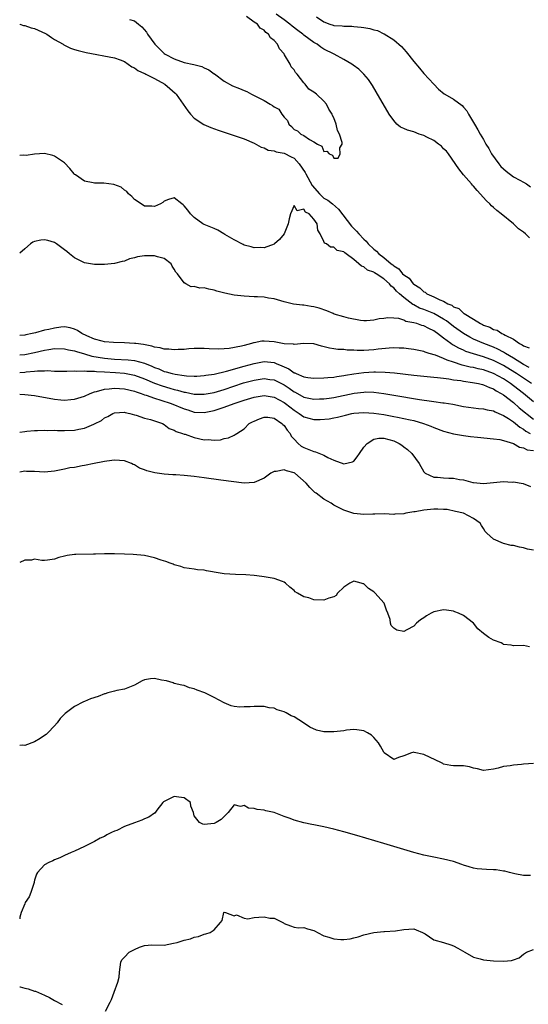
# Model space of a CAD drawing. Units: inches. Extents: x 2622000 to 2625000, y 1518000 to 1521000.
# Drawn here: x 2622000 to 2622102, y 1519437 to 1519634 of the extents above; entities that cross this region are included whole.
import ezdxf

# ---------------------------------------------------------------- set-up
doc = ezdxf.new("R2010")
doc.units = ezdxf.units.IN
doc.header["$MEASUREMENT"] = 0
doc.layers.add('LD26221518_2ft', color=140, linetype='Continuous')

msp = doc.modelspace()

# ---------------------------------------------------------------- linework, layer by layer
at = {"layer": 'LD26221518_2ft'}
for points, elevation in [([(2622022.02, 1519633.98), (2622023, 1519633.69), (2622023.84, 1519633), (2622024.47, 1519632.47), (2622025.4, 1519631.4), (2622025.63, 1519631), (2622027.07, 1519629), (2622028.05, 1519628.05), (2622029, 1519627.16), (2622029.2, 1519627), (2622031, 1519626.04), (2622033, 1519625.37), (2622034.94, 1519624.94), (2622036.52, 1519624.52), (2622037, 1519624.26), (2622037.9, 1519623.9), (2622039, 1519623.08), (2622039.06, 1519623.06), (2622041, 1519621.61), (2622042.69, 1519620.69), (2622044.1, 1519620.1), (2622045, 1519619.7), (2622045.52, 1519619.52), (2622046.45, 1519619), (2622047, 1519618.75), (2622047.56, 1519618.44), (2622049, 1519617.74), (2622050.2, 1519617), (2622050.72, 1519616.72), (2622051, 1519616.48), (2622051.96, 1519615.96), (2622052.54, 1519615), (2622053, 1519614.37), (2622053.69, 1519613.69), (2622053.94, 1519613), (2622054.5, 1519612.5), (2622055, 1519611.94), (2622055.67, 1519611.67), (2622056.39, 1519611), (2622057, 1519610.71), (2622058.11, 1519609.89), (2622059, 1519609.47), (2622059.71, 1519609), (2622060.56, 1519608.56), (2622061, 1519607.51), (2622061.57, 1519607.57), (2622062.07, 1519607), (2622062.75, 1519606.75), (2622063, 1519606.17), (2622063.84, 1519606.16), (2622064.24, 1519607), (2622064.21, 1519608.21), (2622064.63, 1519609), (2622064.67, 1519609.33), (2622064.15, 1519611), (2622063.7, 1519611.7), (2622063.48, 1519613), (2622063, 1519614.22), (2622062.71, 1519614.71), (2622062.66, 1519615), (2622061.96, 1519615.96), (2622061.51, 1519617), (2622061, 1519617.59), (2622059.53, 1519619), (2622059.21, 1519619.21), (2622059, 1519619.39), (2622058, 1519620), (2622057.24, 1519621), (2622057, 1519621.24), (2622055.61, 1519623), (2622055.32, 1519623.32), (2622055, 1519623.87), (2622054.46, 1519624.46), (2622054.24, 1519625), (2622053.1, 1519626.9), (2622053, 1519627.05), (2622052.08, 1519628.08), (2622051.66, 1519629), (2622051, 1519629.74), (2622050.3, 1519630.3), (2622049.91, 1519631), (2622049.37, 1519631.37), (2622049, 1519631.79), (2622048.24, 1519632.24), (2622047.66, 1519633), (2622047, 1519633.44), (2622045.46, 1519634.54)], 7760), ([(2622102.22, 1519590.22), (2622101.4, 1519591), (2622101, 1519591.33), (2622100.03, 1519592.03), (2622099, 1519593.01), (2622096.53, 1519595), (2622095.66, 1519595.66), (2622095, 1519596.27), (2622094.59, 1519596.59), (2622094.23, 1519597), (2622093.6, 1519597.6), (2622091.7, 1519599.7), (2622091, 1519600.53), (2622090.77, 1519600.77), (2622090.59, 1519601), (2622089, 1519602.84), (2622088.03, 1519604.03), (2622085.98, 1519607), (2622085.55, 1519607.55), (2622085, 1519608.06), (2622084.54, 1519608.54), (2622083.98, 1519609), (2622083, 1519609.7), (2622081.64, 1519610.36), (2622081, 1519610.71), (2622080.12, 1519611), (2622079, 1519611.41), (2622077.75, 1519611.75), (2622077, 1519612.14), (2622076.37, 1519612.37), (2622075.59, 1519613), (2622075, 1519613.68), (2622074.11, 1519615), (2622071.49, 1519619.49), (2622070.74, 1519620.74), (2622069.93, 1519621.93), (2622069.03, 1519623.03), (2622067.99, 1519623.99), (2622066.83, 1519624.83), (2622066.57, 1519625), (2622065, 1519625.91), (2622063.04, 1519627), (2622061, 1519628.03), (2622060.41, 1519628.41), (2622059.66, 1519629), (2622059, 1519629.36), (2622057, 1519630.81), (2622056.78, 1519631), (2622055.75, 1519631.75), (2622054.61, 1519632.61), (2622054.15, 1519633), (2622053, 1519633.87), (2622051.43, 1519635)], 7762), ([(2622059.48, 1519634.52), (2622061, 1519633.49), (2622062.18, 1519633), (2622062.84, 1519632.84), (2622063, 1519632.78), (2622064.67, 1519632.68), (2622065, 1519632.61), (2622066.59, 1519632.59), (2622067, 1519632.53), (2622068.45, 1519632.45), (2622069, 1519632.32), (2622070.18, 1519632.18), (2622071, 1519631.87), (2622071.73, 1519631.73), (2622073, 1519631.06), (2622073.05, 1519631.05), (2622075, 1519629.9), (2622076.56, 1519628.56), (2622077, 1519627.99), (2622077.5, 1519627.5), (2622079, 1519625.51), (2622080.18, 1519624.18), (2622081, 1519623.14), (2622083, 1519620.98), (2622084, 1519620), (2622085.08, 1519619.08), (2622085.21, 1519619), (2622087, 1519617.97), (2622088.71, 1519616.71), (2622089, 1519616.41), (2622089.63, 1519615.63), (2622090, 1519615), (2622091, 1519613.33), (2622091.17, 1519613), (2622091.87, 1519611.87), (2622092.34, 1519611), (2622093, 1519609.9), (2622093.48, 1519609), (2622094.07, 1519608.07), (2622094.62, 1519607), (2622096.07, 1519605), (2622096.49, 1519604.49), (2622097, 1519604), (2622097.54, 1519603.54), (2622099, 1519602.42), (2622100.26, 1519601.74), (2622101, 1519601.37), (2622101.61, 1519601), (2622102.44, 1519600.44)], 7764), ([(2622000, 1519633), (2622000.02, 1519633), (2622000.77, 1519632.77), (2622001, 1519632.77), (2622002.28, 1519632.28), (2622003, 1519632.12), (2622005.17, 1519631.17), (2622005.47, 1519631), (2622006.36, 1519630.36), (2622007, 1519629.97), (2622008.73, 1519629), (2622008.88, 1519628.88), (2622010.21, 1519628.21), (2622011, 1519627.93), (2622011.72, 1519627.72), (2622013.35, 1519627.35), (2622019, 1519626.3), (2622020.16, 1519625.84), (2622021, 1519625.52), (2622021.76, 1519625), (2622022.48, 1519624.48), (2622023, 1519624.24), (2622023.71, 1519623.71), (2622025, 1519623.15), (2622025.1, 1519623.1), (2622025.31, 1519623), (2622027, 1519622.12), (2622029.1, 1519621), (2622030.13, 1519620.13), (2622031.2, 1519619.2), (2622031.38, 1519619), (2622032.79, 1519617), (2622033.68, 1519615.68), (2622034.25, 1519615), (2622035, 1519614.18), (2622036.89, 1519612.89), (2622038.3, 1519612.3), (2622039.79, 1519611.79), (2622043, 1519610.72), (2622045, 1519610.01), (2622047, 1519609.2), (2622048.4, 1519608.4), (2622049, 1519608.26), (2622049.79, 1519607.79), (2622051, 1519607.62), (2622051.42, 1519607.42), (2622053, 1519607.15), (2622054.45, 1519606.45), (2622055, 1519606.16), (2622056.06, 1519605), (2622057.26, 1519603.26), (2622057.38, 1519603), (2622058.66, 1519600.66), (2622060.08, 1519599), (2622061, 1519598.17), (2622061.75, 1519597.75), (2622062.71, 1519597), (2622063.94, 1519595.94), (2622066.51, 1519592.51), (2622067, 1519592.04), (2622067.56, 1519591.56), (2622067.99, 1519591), (2622069, 1519589.9), (2622069.5, 1519589.5), (2622069.89, 1519589), (2622071, 1519587.9), (2622071.55, 1519587.55), (2622072.03, 1519587), (2622073, 1519586.26), (2622074.49, 1519585), (2622074.79, 1519584.79), (2622075, 1519584.59), (2622076, 1519584), (2622076.78, 1519583), (2622077, 1519582.79), (2622078.09, 1519582.09), (2622078.92, 1519581), (2622079, 1519580.92), (2622080.2, 1519580.2), (2622081, 1519579.4), (2622081.29, 1519579.29), (2622081.63, 1519579), (2622083, 1519578.4), (2622084.22, 1519577.78), (2622085, 1519577.5), (2622085.83, 1519577), (2622086.67, 1519576.67), (2622087, 1519576.39), (2622088.03, 1519576.03), (2622089, 1519575.08), (2622089.06, 1519575.06), (2622089.12, 1519575), (2622091, 1519573.89), (2622092.36, 1519573), (2622092.8, 1519572.8), (2622093, 1519572.68), (2622094.29, 1519572.29), (2622095, 1519571.84), (2622095.72, 1519571.72), (2622096.69, 1519571), (2622097, 1519570.88), (2622097.33, 1519570.67), (2622099, 1519569.92), (2622100.23, 1519569), (2622100.77, 1519568.77), (2622101, 1519568.55), (2622102.12, 1519568.12)], 7762), ([(2622102.18, 1519564.18), (2622101, 1519564.81), (2622099, 1519566.07), (2622097.39, 1519567), (2622097.17, 1519567.17), (2622097, 1519567.25), (2622095.89, 1519567.89), (2622095, 1519568.26), (2622093.07, 1519569), (2622091, 1519569.9), (2622090.26, 1519570.26), (2622088.97, 1519571), (2622087, 1519572.43), (2622085.57, 1519573.57), (2622085, 1519573.92), (2622083.02, 1519575.02), (2622081, 1519575.82), (2622080.13, 1519576.13), (2622079, 1519576.76), (2622078.82, 1519576.82), (2622077, 1519578.25), (2622076.15, 1519579), (2622075.54, 1519579.54), (2622075, 1519580.2), (2622074.51, 1519580.51), (2622074.14, 1519581), (2622073, 1519581.97), (2622071.48, 1519583), (2622071.17, 1519583.17), (2622071, 1519583.3), (2622069.73, 1519583.73), (2622069, 1519584.38), (2622068.5, 1519584.5), (2622068, 1519585), (2622067, 1519585.83), (2622065.44, 1519587), (2622065.17, 1519587.17), (2622065, 1519587.41), (2622063.68, 1519587.68), (2622063, 1519588.3), (2622062.33, 1519588.33), (2622061.49, 1519589), (2622061.13, 1519589.13), (2622061, 1519589.45), (2622060.27, 1519591), (2622059.76, 1519591.76), (2622059.61, 1519593), (2622059, 1519593.93), (2622058.03, 1519595), (2622057.33, 1519595.33), (2622057, 1519595.92), (2622055.64, 1519595.64), (2622055, 1519596.71), (2622054.29, 1519595), (2622054.01, 1519593.99), (2622053.82, 1519593), (2622053, 1519591.03), (2622052.12, 1519589.88), (2622051.12, 1519589), (2622051, 1519588.92), (2622049, 1519588.22), (2622048.25, 1519588.25), (2622047, 1519588.22), (2622046.4, 1519588.4), (2622045, 1519588.74), (2622044.83, 1519588.83), (2622043, 1519589.78), (2622041.15, 1519590.85), (2622040.9, 1519591), (2622039.76, 1519591.76), (2622039, 1519592.06), (2622038.35, 1519592.35), (2622037, 1519592.88), (2622036.74, 1519593), (2622035, 1519594.25), (2622034.22, 1519595), (2622033.72, 1519595.72), (2622033, 1519596.6), (2622032.79, 1519596.79), (2622032.48, 1519597), (2622031, 1519598.21), (2622029.85, 1519597.85), (2622029, 1519597.52), (2622028.71, 1519597.29), (2622028.22, 1519597), (2622027, 1519596.46), (2622026.52, 1519596.52), (2622025, 1519596.53), (2622024.74, 1519596.74), (2622023, 1519597.88), (2622022.47, 1519598.47), (2622021.83, 1519599), (2622021.46, 1519599.46), (2622021, 1519599.72), (2622020.32, 1519600.32), (2622018.88, 1519600.88), (2622017.86, 1519601), (2622016.86, 1519601.14), (2622015, 1519601.15), (2622014.76, 1519601.24), (2622013, 1519601.58), (2622011.19, 1519602.81), (2622011, 1519602.92), (2622010.91, 1519603), (2622010.08, 1519604.08), (2622009, 1519605.21), (2622008.4, 1519605.6), (2622007, 1519606.56), (2622006.67, 1519606.67), (2622005, 1519607.08), (2622003, 1519606.94), (2622001.28, 1519606.72), (2622000.74, 1519606.74), (2622000, 1519606.73)], 7764), ([(2622102.61, 1519561), (2622099.62, 1519563), (2622099.24, 1519563.24), (2622097, 1519564.59), (2622095, 1519565.62), (2622093, 1519566.34), (2622091, 1519566.92), (2622089.45, 1519567.45), (2622089, 1519567.66), (2622088.07, 1519568.06), (2622087, 1519568.68), (2622086.78, 1519568.78), (2622086.45, 1519569), (2622085, 1519570.07), (2622083.8, 1519571), (2622083.33, 1519571.33), (2622083, 1519571.58), (2622082.02, 1519572.02), (2622081, 1519572.56), (2622080.63, 1519572.63), (2622079.6, 1519573), (2622079, 1519573.17), (2622077.44, 1519573.44), (2622077, 1519573.68), (2622076, 1519574), (2622075, 1519574.1), (2622073.83, 1519574.17), (2622073, 1519574.04), (2622072.04, 1519573.96), (2622071, 1519573.68), (2622069.56, 1519573.56), (2622069, 1519573.58), (2622068.34, 1519573.65), (2622065.93, 1519574.07), (2622065, 1519574.36), (2622063.08, 1519574.92), (2622062.87, 1519575), (2622061.58, 1519575.58), (2622060.07, 1519576.07), (2622059, 1519576.39), (2622058.45, 1519576.45), (2622057, 1519576.7), (2622056.71, 1519576.71), (2622054.93, 1519576.93), (2622053, 1519577.38), (2622051, 1519577.95), (2622049.89, 1519578.11), (2622049, 1519578.29), (2622047.66, 1519578.34), (2622047, 1519578.4), (2622045, 1519578.5), (2622043, 1519578.69), (2622041.1, 1519579.1), (2622039.53, 1519579.53), (2622039, 1519579.73), (2622037.9, 1519579.9), (2622037, 1519580.16), (2622036.13, 1519580.13), (2622035, 1519580.42), (2622034.38, 1519580.38), (2622033.3, 1519581), (2622033, 1519581.15), (2622031.61, 1519583), (2622031.3, 1519583.3), (2622031, 1519583.94), (2622030.54, 1519584.54), (2622030.4, 1519585), (2622029, 1519586.05), (2622027.61, 1519586.39), (2622027, 1519586.6), (2622025, 1519586.61), (2622023.61, 1519586.39), (2622023, 1519586.21), (2622022.04, 1519585.96), (2622021, 1519585.53), (2622020.55, 1519585.45), (2622019, 1519585.06), (2622017, 1519584.86), (2622015, 1519584.84), (2622014.17, 1519585), (2622013, 1519585.19), (2622011, 1519586.16), (2622009.99, 1519587), (2622009.47, 1519587.47), (2622009, 1519587.79), (2622007.39, 1519589), (2622007, 1519589.25), (2622005.66, 1519589.66), (2622005, 1519589.78), (2622004.27, 1519589.73), (2622003, 1519589.45), (2622002.66, 1519589.34), (2622002.19, 1519589), (2622001, 1519587.97), (2622000, 1519587.15)], 7766), ([(2622103, 1519557.34), (2622101.03, 1519559), (2622099, 1519560.56), (2622098.4, 1519561), (2622097, 1519561.91), (2622095, 1519563.04), (2622093, 1519563.75), (2622091.95, 1519563.95), (2622091, 1519564.19), (2622090.3, 1519564.3), (2622089, 1519564.64), (2622088.7, 1519564.7), (2622087, 1519565.29), (2622085.69, 1519565.69), (2622085, 1519566.02), (2622083.34, 1519566.66), (2622082.13, 1519567), (2622081.27, 1519567.27), (2622081, 1519567.4), (2622079.66, 1519567.66), (2622079, 1519567.82), (2622077.96, 1519567.96), (2622077, 1519568.06), (2622076.11, 1519568.11), (2622075, 1519568.14), (2622074.09, 1519568.09), (2622071.86, 1519567.86), (2622071, 1519567.73), (2622069, 1519567.62), (2622067.63, 1519567.63), (2622067, 1519567.69), (2622065.68, 1519567.68), (2622065, 1519567.8), (2622063.8, 1519567.8), (2622063, 1519567.96), (2622062.09, 1519568.09), (2622060.51, 1519568.51), (2622059, 1519568.93), (2622057, 1519569.02), (2622055, 1519568.83), (2622054.87, 1519568.87), (2622053, 1519568.98), (2622051, 1519569.37), (2622049, 1519569.49), (2622048.53, 1519569.47), (2622047, 1519569.16), (2622046.86, 1519569.14), (2622046.46, 1519569), (2622045, 1519568.65), (2622044.5, 1519568.5), (2622042.01, 1519568.01), (2622041, 1519567.92), (2622039.88, 1519567.88), (2622037.97, 1519567.97), (2622037, 1519568.05), (2622035, 1519568), (2622033.92, 1519567.92), (2622033, 1519567.82), (2622031.8, 1519567.8), (2622031, 1519567.72), (2622029.87, 1519567.87), (2622029, 1519567.87), (2622028.16, 1519568.16), (2622027, 1519568.3), (2622026.5, 1519568.5), (2622024.81, 1519568.81), (2622023.29, 1519569), (2622023, 1519569.05), (2622021, 1519569.18), (2622018.78, 1519569.22), (2622017, 1519569.36), (2622016.54, 1519569.46), (2622015, 1519569.88), (2622013.45, 1519570.55), (2622012.49, 1519571), (2622011.6, 1519571.6), (2622011, 1519571.88), (2622010.14, 1519572.14), (2622009, 1519572.33), (2622008.27, 1519572.27), (2622007, 1519572.11), (2622005.83, 1519571.83), (2622005, 1519571.66), (2622003.14, 1519571.14), (2622002.53, 1519571), (2622001.24, 1519570.76), (2622001, 1519570.69), (2622000, 1519570.61)], 7768), ([(2622000, 1519566.76), (2622001, 1519566.79), (2622003, 1519567.21), (2622005, 1519567.69), (2622005.84, 1519567.84), (2622007, 1519568.01), (2622009, 1519567.98), (2622009.78, 1519567.78), (2622011, 1519567.56), (2622011.4, 1519567.4), (2622013, 1519566.94), (2622014.49, 1519566.49), (2622015.71, 1519566.29), (2622017, 1519566.05), (2622019, 1519565.89), (2622021.75, 1519565.75), (2622023, 1519565.6), (2622025, 1519565.05), (2622026.48, 1519564.48), (2622027, 1519564.21), (2622027.92, 1519563.92), (2622029, 1519563.44), (2622029.37, 1519563.37), (2622030.56, 1519563), (2622031.14, 1519562.86), (2622033, 1519562.58), (2622033.47, 1519562.53), (2622035, 1519562.47), (2622035.51, 1519562.49), (2622037, 1519562.59), (2622037.35, 1519562.65), (2622039, 1519562.9), (2622041.49, 1519563.49), (2622045, 1519564.49), (2622047, 1519565.01), (2622049, 1519565.38), (2622051, 1519565.18), (2622051.44, 1519565), (2622052.57, 1519564.57), (2622053, 1519564.35), (2622053.96, 1519563.96), (2622055, 1519563.17), (2622055.14, 1519563.14), (2622055.4, 1519563), (2622057, 1519562.34), (2622057.8, 1519562.2), (2622059, 1519562.08), (2622061, 1519562.13), (2622061.78, 1519562.22), (2622063, 1519562.28), (2622063.59, 1519562.41), (2622065, 1519562.58), (2622065.34, 1519562.66), (2622067, 1519562.94), (2622069, 1519563.24), (2622071, 1519563.36), (2622071.37, 1519563.37), (2622073.3, 1519563.3), (2622075.12, 1519563.12), (2622079, 1519562.66), (2622081, 1519562.44), (2622083, 1519562.26), (2622083.79, 1519562.21), (2622085, 1519562.06), (2622086.04, 1519561.96), (2622087, 1519561.76), (2622088.42, 1519561.58), (2622089, 1519561.45), (2622090.77, 1519561.23), (2622091.99, 1519561), (2622092.79, 1519560.79), (2622093, 1519560.76), (2622094.19, 1519560.19), (2622095, 1519559.93), (2622095.55, 1519559.55), (2622096.55, 1519559), (2622097, 1519558.71), (2622099, 1519557.17), (2622100.16, 1519556.16), (2622103, 1519553.85)], 7770), ([(2622000, 1519563.2), (2622001, 1519563.27), (2622001.32, 1519563.32), (2622003, 1519563.47), (2622003.55, 1519563.55), (2622005, 1519563.55), (2622005.58, 1519563.58), (2622007, 1519563.49), (2622009, 1519563.47), (2622009.45, 1519563.45), (2622011, 1519563.56), (2622011.48, 1519563.48), (2622013, 1519563.57), (2622013.47, 1519563.47), (2622015, 1519563.47), (2622015.4, 1519563.4), (2622017, 1519563.33), (2622019.19, 1519563.19), (2622021, 1519563.05), (2622023, 1519562.7), (2622025, 1519561.97), (2622027, 1519561.1), (2622028.54, 1519560.54), (2622030.1, 1519560.1), (2622031, 1519559.81), (2622031.67, 1519559.67), (2622033, 1519559.26), (2622033.24, 1519559.24), (2622035, 1519558.89), (2622037, 1519558.87), (2622039, 1519559.23), (2622041, 1519559.83), (2622044.89, 1519561.11), (2622046.46, 1519561.54), (2622047, 1519561.68), (2622049, 1519561.99), (2622050.17, 1519561.83), (2622051, 1519561.74), (2622053, 1519560.73), (2622054.04, 1519560.04), (2622055, 1519559.35), (2622055.24, 1519559.24), (2622057, 1519558.27), (2622059, 1519557.86), (2622060.09, 1519557.91), (2622061, 1519557.94), (2622062.08, 1519558.08), (2622063, 1519558.22), (2622067.08, 1519559.08), (2622069, 1519559.29), (2622069.3, 1519559.3), (2622071, 1519559.25), (2622073.01, 1519559.01), (2622077, 1519558.34), (2622078.16, 1519558.16), (2622080.19, 1519557.81), (2622082.54, 1519557.46), (2622083, 1519557.41), (2622084.85, 1519557.15), (2622085.13, 1519557.13), (2622086.84, 1519556.84), (2622089, 1519556.42), (2622092.02, 1519556.02), (2622093, 1519555.94), (2622093.71, 1519555.71), (2622095, 1519555.5), (2622095.3, 1519555.3), (2622096.09, 1519555), (2622097, 1519554.61), (2622097.99, 1519554.01), (2622099, 1519553.34), (2622099.43, 1519553), (2622100.28, 1519552.28), (2622101, 1519551.87), (2622101.48, 1519551.48), (2622102.32, 1519551)], 7772), ([(2622000, 1519558.87), (2622001, 1519558.83), (2622003, 1519558.57), (2622007, 1519557.84), (2622008.28, 1519557.72), (2622009, 1519557.67), (2622010.23, 1519557.77), (2622011, 1519557.86), (2622013, 1519558.49), (2622014.14, 1519559), (2622015, 1519559.32), (2622015.39, 1519559.39), (2622017, 1519559.9), (2622017.93, 1519559.93), (2622019, 1519560.09), (2622020, 1519560), (2622021, 1519559.95), (2622023, 1519559.49), (2622023.34, 1519559.34), (2622024.38, 1519559), (2622025, 1519558.76), (2622025.33, 1519558.67), (2622027, 1519558.05), (2622028.31, 1519557.69), (2622030.38, 1519557), (2622033, 1519555.91), (2622033.71, 1519555.71), (2622035, 1519555.29), (2622037, 1519555.19), (2622039, 1519555.59), (2622041, 1519556.24), (2622043, 1519557), (2622045, 1519557.68), (2622047, 1519558.29), (2622049, 1519558.62), (2622051, 1519558.29), (2622053, 1519557.2), (2622053.27, 1519557), (2622055, 1519555.64), (2622056.04, 1519555), (2622057, 1519554.3), (2622059, 1519553.76), (2622060.22, 1519553.78), (2622062.06, 1519553.94), (2622063, 1519554.13), (2622063.75, 1519554.25), (2622065.33, 1519554.67), (2622066.62, 1519555), (2622067, 1519555.07), (2622069, 1519555.21), (2622071, 1519555.06), (2622073, 1519554.76), (2622075, 1519554.41), (2622075.75, 1519554.25), (2622077, 1519554.02), (2622078.3, 1519553.7), (2622079, 1519553.56), (2622080.99, 1519552.99), (2622082.45, 1519552.45), (2622083, 1519552.21), (2622085, 1519551.46), (2622087, 1519550.92), (2622089, 1519550.57), (2622090.38, 1519550.38), (2622091.77, 1519550.23), (2622095, 1519549.93), (2622096.24, 1519549.76), (2622097, 1519549.6), (2622099, 1519548.97), (2622100.23, 1519548.23), (2622101, 1519548.09), (2622101.74, 1519547.74), (2622103, 1519547.55)], 7774), ([(2622000, 1519551.24), (2622001, 1519551.4), (2622001.42, 1519551.42), (2622003, 1519551.57), (2622003.56, 1519551.56), (2622005, 1519551.64), (2622005.59, 1519551.59), (2622007, 1519551.62), (2622007.57, 1519551.57), (2622009, 1519551.58), (2622011, 1519551.67), (2622011.88, 1519551.88), (2622013, 1519552.07), (2622014.85, 1519552.85), (2622015, 1519552.9), (2622016.4, 1519553.6), (2622017, 1519554.09), (2622017.64, 1519554.36), (2622018.66, 1519555), (2622019, 1519555.13), (2622021, 1519555.23), (2622021.17, 1519555.17), (2622022.11, 1519555), (2622023, 1519554.74), (2622023.34, 1519554.66), (2622025, 1519554.08), (2622026.2, 1519553.8), (2622028.65, 1519553), (2622029, 1519552.8), (2622029.99, 1519551.99), (2622031, 1519551.62), (2622031.36, 1519551.36), (2622032.62, 1519551), (2622033, 1519550.86), (2622033.18, 1519550.82), (2622035, 1519550.18), (2622037, 1519549.74), (2622037.78, 1519549.78), (2622039, 1519549.65), (2622040.28, 1519549.72), (2622041, 1519549.96), (2622041.89, 1519550.11), (2622043, 1519550.68), (2622043.23, 1519550.77), (2622043.53, 1519551), (2622045, 1519551.95), (2622046.04, 1519553), (2622046.69, 1519553.31), (2622047, 1519553.48), (2622048.05, 1519553.95), (2622049, 1519554.28), (2622049.74, 1519554.26), (2622051, 1519554.06), (2622052.57, 1519553), (2622052.76, 1519552.76), (2622053, 1519552.58), (2622053.62, 1519551.62), (2622054.2, 1519551), (2622054.45, 1519550.45), (2622055, 1519549.82), (2622055.84, 1519549), (2622056.46, 1519548.46), (2622057, 1519548.16), (2622059, 1519547.36), (2622059.3, 1519547.3), (2622061, 1519546.61), (2622061.81, 1519546.19), (2622063, 1519545.65), (2622065, 1519544.92), (2622066.7, 1519545.3), (2622067, 1519545.45), (2622067.69, 1519546.31), (2622068.11, 1519547), (2622069, 1519548.22), (2622069.68, 1519549), (2622071, 1519549.86), (2622071.98, 1519550.02), (2622073, 1519550.02), (2622075, 1519549.48), (2622076.05, 1519549), (2622076.64, 1519548.64), (2622077, 1519548.34), (2622077.78, 1519547.78), (2622078.62, 1519547), (2622080.07, 1519545), (2622081, 1519543.31), (2622081.14, 1519543.14), (2622081.31, 1519543), (2622083, 1519542.22), (2622083.74, 1519542.26), (2622085, 1519542.09), (2622086.02, 1519542.02), (2622087, 1519542.03), (2622088.21, 1519541.79), (2622089, 1519541.67), (2622090.83, 1519541.17), (2622091, 1519541.14), (2622093, 1519540.97), (2622095, 1519541.18), (2622097, 1519541.34), (2622098.75, 1519541.25), (2622099, 1519541.27), (2622100.93, 1519540.93), (2622102.39, 1519540.39)], 7776), ([(2622103, 1519527.61), (2622101.8, 1519527.8), (2622101, 1519528.1), (2622100.18, 1519528.18), (2622099, 1519528.51), (2622098.55, 1519528.55), (2622096.97, 1519528.97), (2622095, 1519529.8), (2622093.68, 1519531), (2622093.34, 1519531.34), (2622093, 1519531.93), (2622092.56, 1519532.56), (2622092.31, 1519533), (2622091, 1519533.95), (2622089, 1519534.99), (2622087.38, 1519535.38), (2622085.72, 1519535.72), (2622085, 1519535.74), (2622083.85, 1519535.85), (2622083, 1519535.81), (2622081, 1519535.64), (2622079.29, 1519535.29), (2622079, 1519535.28), (2622077.44, 1519535), (2622077, 1519534.86), (2622075.19, 1519534.81), (2622075, 1519534.73), (2622073.15, 1519534.85), (2622071.21, 1519534.79), (2622070.83, 1519534.83), (2622069, 1519534.77), (2622067, 1519534.98), (2622065, 1519535.59), (2622064.06, 1519536.06), (2622063, 1519536.65), (2622062.45, 1519537), (2622061, 1519537.85), (2622059.46, 1519539), (2622059.19, 1519539.19), (2622059, 1519539.35), (2622058.14, 1519540.14), (2622057.46, 1519541), (2622055.15, 1519543), (2622055, 1519543.08), (2622053.52, 1519543.52), (2622053, 1519543.71), (2622051.39, 1519543.39), (2622051, 1519543.39), (2622050.34, 1519543), (2622049, 1519542.06), (2622047, 1519541.15), (2622045, 1519541.05), (2622040.35, 1519541.65), (2622037, 1519542.11), (2622035, 1519542.37), (2622033, 1519542.54), (2622031.33, 1519542.67), (2622030.69, 1519542.69), (2622029, 1519542.84), (2622027.1, 1519543.1), (2622025.49, 1519543.49), (2622025, 1519543.72), (2622024.02, 1519544.02), (2622023, 1519544.73), (2622022.78, 1519544.78), (2622022.41, 1519545), (2622021, 1519545.48), (2622019, 1519545.64), (2622018.46, 1519545.54), (2622017, 1519545.39), (2622016.69, 1519545.31), (2622014.91, 1519545), (2622013, 1519544.55), (2622012.5, 1519544.5), (2622011, 1519544.2), (2622010.07, 1519544.07), (2622009, 1519543.84), (2622007, 1519543.45), (2622005, 1519543.25), (2622003, 1519543.34), (2622001.39, 1519543.39), (2622001, 1519543.43), (2622000, 1519543.24)], 7778), ([(2622102.21, 1519508.21), (2622101, 1519508.48), (2622099, 1519508.42), (2622098.56, 1519508.56), (2622097, 1519508.72), (2622096.84, 1519508.84), (2622096.5, 1519509), (2622095, 1519509.57), (2622094.09, 1519510.09), (2622093, 1519510.91), (2622091.84, 1519511.84), (2622090.96, 1519513), (2622089, 1519514.49), (2622087.95, 1519515), (2622087.26, 1519515.26), (2622087, 1519515.35), (2622085.59, 1519515.59), (2622085, 1519515.66), (2622083, 1519515.26), (2622082.52, 1519515), (2622081.57, 1519514.43), (2622081, 1519514.05), (2622080.33, 1519513.67), (2622079.59, 1519513), (2622079, 1519512.39), (2622077.63, 1519511.63), (2622077, 1519511.31), (2622075.59, 1519511.59), (2622075, 1519511.99), (2622074.48, 1519512.48), (2622074.36, 1519513), (2622074.3, 1519513.7), (2622073.84, 1519515), (2622073.56, 1519515.56), (2622073.06, 1519517), (2622073, 1519517.07), (2622071.3, 1519519), (2622071, 1519519.25), (2622069.91, 1519519.91), (2622069, 1519520.83), (2622068.85, 1519520.85), (2622068.47, 1519521), (2622067, 1519521.41), (2622066.74, 1519521.26), (2622066.22, 1519521), (2622065, 1519520.17), (2622063.71, 1519519), (2622063.46, 1519518.54), (2622063, 1519518.25), (2622061.97, 1519517.97), (2622061, 1519517.55), (2622059, 1519517.68), (2622057.98, 1519518.02), (2622057, 1519518.27), (2622055.69, 1519519), (2622055.26, 1519519.26), (2622055, 1519519.49), (2622054.18, 1519520.18), (2622053.32, 1519521), (2622053, 1519521.22), (2622052.69, 1519521.31), (2622051, 1519521.95), (2622049.85, 1519522.15), (2622049, 1519522.28), (2622047.52, 1519522.48), (2622047, 1519522.5), (2622045.36, 1519522.64), (2622043.28, 1519522.72), (2622041, 1519522.89), (2622040.22, 1519523), (2622037.45, 1519523.45), (2622037, 1519523.56), (2622035.67, 1519523.67), (2622035, 1519523.79), (2622033, 1519524.08), (2622032.34, 1519524.34), (2622031, 1519524.69), (2622030.79, 1519524.79), (2622030.18, 1519525), (2622029.33, 1519525.33), (2622028.39, 1519525.61), (2622027, 1519526.08), (2622025, 1519526.53), (2622022.73, 1519526.73), (2622021, 1519526.78), (2622019, 1519526.87), (2622017, 1519526.89), (2622015.2, 1519526.8), (2622014.8, 1519526.8), (2622011.27, 1519526.73), (2622011, 1519526.71), (2622009.49, 1519526.51), (2622009, 1519526.37), (2622007.87, 1519526.13), (2622007, 1519525.78), (2622005.6, 1519525.6), (2622005, 1519525.55), (2622004.44, 1519525.56), (2622003, 1519525.78), (2622002.38, 1519525.62), (2622001, 1519525.6), (2622000, 1519525.16)], 7780), ([(2622103, 1519484.86), (2622101, 1519484.68), (2622100.62, 1519484.62), (2622099, 1519484.49), (2622098.36, 1519484.36), (2622097, 1519484.24), (2622095.92, 1519483.92), (2622095, 1519483.74), (2622093, 1519483.42), (2622091.8, 1519483.8), (2622091, 1519483.89), (2622090.19, 1519484.19), (2622089, 1519484.37), (2622088.39, 1519484.39), (2622087, 1519484.41), (2622086.44, 1519484.44), (2622085, 1519484.74), (2622084.83, 1519484.83), (2622084.6, 1519485), (2622081, 1519486.63), (2622079.07, 1519487.07), (2622079, 1519487.11), (2622078.57, 1519487), (2622077, 1519486.37), (2622075.95, 1519486.05), (2622075, 1519485.65), (2622073.1, 1519487), (2622073, 1519487.09), (2622072.34, 1519488.34), (2622071.95, 1519489), (2622071, 1519490.04), (2622070.52, 1519490.52), (2622069.74, 1519491), (2622069, 1519491.4), (2622067.62, 1519491.62), (2622067, 1519491.64), (2622065.51, 1519491.51), (2622065, 1519491.41), (2622063, 1519491.17), (2622061.17, 1519491.17), (2622061, 1519491.19), (2622059.51, 1519491.51), (2622058.14, 1519492.14), (2622056.93, 1519493), (2622055, 1519494.19), (2622054.43, 1519494.43), (2622053.4, 1519495), (2622053, 1519495.2), (2622051.6, 1519495.6), (2622051, 1519495.91), (2622050.03, 1519496.03), (2622049, 1519496.27), (2622048.24, 1519496.24), (2622047, 1519496.29), (2622046.2, 1519496.2), (2622045, 1519496.19), (2622044.16, 1519496.16), (2622043, 1519496.27), (2622042.42, 1519496.42), (2622041, 1519496.98), (2622039, 1519498.07), (2622037.1, 1519499), (2622035.56, 1519499.56), (2622035, 1519499.81), (2622034.03, 1519500.03), (2622033, 1519500.45), (2622032.54, 1519500.54), (2622031, 1519500.91), (2622030.77, 1519501), (2622029.42, 1519501.42), (2622028.46, 1519501.54), (2622027, 1519501.87), (2622026.2, 1519501.8), (2622025, 1519501.6), (2622024.57, 1519501.43), (2622023, 1519500.56), (2622021, 1519499.74), (2622019.48, 1519499.48), (2622019, 1519499.37), (2622017.64, 1519499), (2622017.17, 1519498.83), (2622017, 1519498.81), (2622015.72, 1519498.28), (2622014.21, 1519497.79), (2622013, 1519497.26), (2622012.8, 1519497.2), (2622011, 1519496.3), (2622009.11, 1519494.89), (2622008.13, 1519493.87), (2622007.49, 1519493), (2622007, 1519492.42), (2622005.64, 1519491), (2622005.31, 1519490.69), (2622005, 1519490.46), (2622004.12, 1519489.88), (2622003, 1519489.17), (2622001, 1519488.47), (2622000.49, 1519488.49), (2622000, 1519488.48)], 7782), ([(2622102.41, 1519462.41), (2622101, 1519462.42), (2622099.27, 1519462.73), (2622099, 1519462.81), (2622098.19, 1519463), (2622097.26, 1519463.26), (2622097, 1519463.29), (2622095.51, 1519463.51), (2622095, 1519463.56), (2622093.58, 1519463.58), (2622091.74, 1519463.74), (2622091, 1519463.84), (2622090.14, 1519464.14), (2622089, 1519464.46), (2622088.63, 1519464.63), (2622087, 1519465.19), (2622085, 1519465.69), (2622083, 1519466.07), (2622081, 1519466.49), (2622079, 1519467.02), (2622073, 1519468.83), (2622067.57, 1519470.43), (2622065, 1519471.15), (2622063, 1519471.67), (2622061, 1519472.13), (2622059, 1519472.52), (2622058.59, 1519472.59), (2622056.94, 1519472.94), (2622055, 1519473.47), (2622054.21, 1519473.79), (2622053, 1519474.21), (2622051, 1519475), (2622049.35, 1519475.35), (2622049, 1519475.46), (2622047.6, 1519475.6), (2622047, 1519475.84), (2622045.87, 1519475.87), (2622045, 1519476.44), (2622044.24, 1519476.23), (2622043, 1519476.56), (2622041.78, 1519475), (2622041.39, 1519474.61), (2622040.38, 1519473.62), (2622039.36, 1519473), (2622039, 1519472.85), (2622037, 1519472.65), (2622036.7, 1519472.7), (2622036.02, 1519473), (2622035, 1519474.38), (2622034.82, 1519475), (2622034.31, 1519476.31), (2622034.23, 1519477), (2622033, 1519477.94), (2622031.92, 1519478.08), (2622031, 1519478.23), (2622029.4, 1519477.4), (2622029, 1519477.22), (2622028.86, 1519477.14), (2622028.71, 1519477), (2622027.5, 1519475.5), (2622027.08, 1519474.92), (2622027, 1519474.89), (2622025.9, 1519474.1), (2622025, 1519473.75), (2622024.5, 1519473.5), (2622023, 1519472.97), (2622021, 1519472.19), (2622019.45, 1519471.45), (2622019, 1519471.26), (2622018.44, 1519471), (2622017.47, 1519470.53), (2622017, 1519470.23), (2622016.15, 1519469.85), (2622015, 1519469.2), (2622014.57, 1519469), (2622013, 1519468.21), (2622011, 1519467.29), (2622010.29, 1519467), (2622009, 1519466.42), (2622008.03, 1519465.97), (2622007, 1519465.55), (2622006.64, 1519465.36), (2622005.82, 1519465), (2622005, 1519464.52), (2622003.6, 1519463), (2622003.36, 1519462.64), (2622003, 1519461.47), (2622002.9, 1519461.1), (2622002.89, 1519461), (2622002.26, 1519459), (2622001.87, 1519458.13), (2622001.12, 1519457), (2622001, 1519456.75), (2622000.28, 1519455), (2622000.06, 1519454.06), (2622000, 1519453.72)], 7784), ([(2622017.21, 1519435.21), (2622018.11, 1519437), (2622018.44, 1519437.56), (2622018.94, 1519439), (2622019.7, 1519441), (2622019.97, 1519442.03), (2622020.03, 1519443), (2622020.29, 1519445), (2622020.51, 1519445.49), (2622021, 1519446.03), (2622021.98, 1519447), (2622023, 1519447.59), (2622024.03, 1519448.03), (2622025, 1519448.36), (2622026.48, 1519448.48), (2622029, 1519448.46), (2622030.81, 1519448.81), (2622031.58, 1519449), (2622033, 1519449.45), (2622034.27, 1519449.73), (2622035, 1519450.02), (2622035.83, 1519450.17), (2622037, 1519450.64), (2622037.31, 1519450.69), (2622038.19, 1519451), (2622039, 1519451.54), (2622040.25, 1519453), (2622040.62, 1519453.38), (2622040.93, 1519455), (2622041, 1519455.05), (2622041.27, 1519455), (2622043, 1519454.3), (2622043.5, 1519454.5), (2622045, 1519453.82), (2622045.71, 1519453.71), (2622047, 1519453.97), (2622047.97, 1519454.03), (2622049, 1519454.14), (2622050.17, 1519453.83), (2622051, 1519453.87), (2622052.89, 1519452.89), (2622053, 1519452.76), (2622054.32, 1519452.32), (2622055, 1519452.03), (2622055.92, 1519451.92), (2622057, 1519452), (2622057.73, 1519451.73), (2622059, 1519451.39), (2622059.27, 1519451.27), (2622059.68, 1519451), (2622061, 1519450.31), (2622061.99, 1519450.01), (2622063, 1519449.68), (2622064.42, 1519449.58), (2622065, 1519449.59), (2622066.29, 1519449.71), (2622067, 1519449.91), (2622067.88, 1519450.12), (2622069, 1519450.5), (2622071.02, 1519450.98), (2622073, 1519451.16), (2622073.16, 1519451.16), (2622075.33, 1519451.33), (2622077, 1519451.56), (2622079, 1519451.68), (2622079.52, 1519451.52), (2622080.78, 1519451), (2622081.29, 1519450.71), (2622083, 1519449.51), (2622085, 1519448.95), (2622086.47, 1519448.47), (2622087, 1519448.31), (2622087.85, 1519447.85), (2622089.27, 1519447), (2622091, 1519446.05), (2622092.29, 1519445.71), (2622093, 1519445.51), (2622095, 1519445.3), (2622097, 1519445.22), (2622098.61, 1519445.39), (2622099, 1519445.5), (2622100.12, 1519445.88), (2622101, 1519446.63), (2622101.6, 1519447), (2622103, 1519447.56)], 7786), ([(2622000, 1519440.1), (2622000.08, 1519440.08), (2622001, 1519439.85), (2622001.7, 1519439.7), (2622003, 1519439.24), (2622003.19, 1519439.19), (2622005, 1519438.39), (2622005.98, 1519437.98), (2622007, 1519437.32), (2622008.53, 1519436.53)], 7786)]:
    msp.add_lwpolyline(points, dxfattribs=dict(at, elevation=elevation))

doc.saveas('drawing.dxf')
